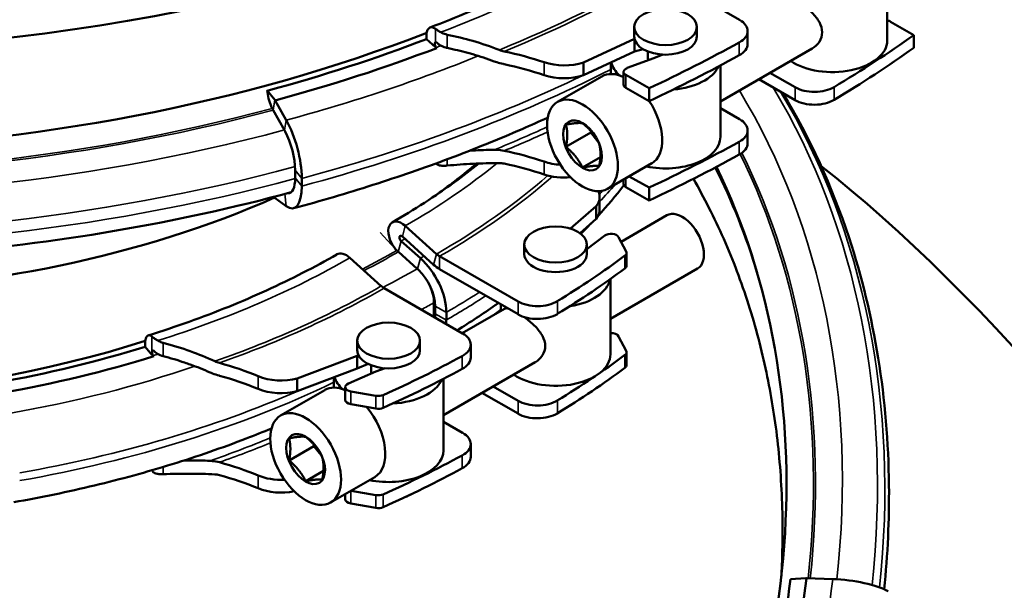
# Model space of a CAD drawing. Units: millimetres. Extents: x 0 to 3564, y 0 to 2520.
# Drawn here: x 2792 to 2918, y 1272 to 1344 of the extents above; entities that cross this region are included whole.
import ezdxf

# ---------------------------------------------------------------- set-up
doc = ezdxf.new("R2010")
doc.units = ezdxf.units.MM
doc.header["$LTSCALE"] = 6
doc.layers.add('Sichtbar (ISO)', color=7, linetype='Continuous', lineweight=50)
doc.layers.add('Sichtbar schmal (ISO)', color=7, linetype='Continuous', lineweight=35)

msp = doc.modelspace()

# ---------------------------------------------------------------- linework, layer by layer
at = {"layer": 'Sichtbar (ISO)'}
for p, q in [((2903.21, 1341.67), (2903.21, 1351.07)), ((2874.32, 1350.09), (2884.36, 1344.31)), ((2906.59, 1342.37), (2903.64, 1344.07)), ((2870.9, 1342.17), (2870.9, 1343.4)), ((2878.9, 1342.17), (2878.9, 1343.4)), ((2885.38, 1342.88), (2885.38, 1341.25)), ((2845.52, 1340.84), (2844.38, 1341.86)), ((2864.42, 1338.88), (2870.93, 1341.89)), ((2870.94, 1341.83), (2870.94, 1340.26)), ((2906.59, 1340.74), (2906.59, 1342.37)), ((2870.94, 1340.26), (2864.42, 1337.24)), ((2872.03, 1340.56), (2870.94, 1340.26)), ((2872.65, 1340.26), (2872.65, 1339.41)), ((2893.62, 1340.66), (2881.9, 1333.9)), ((2873.39, 1339.42), (2870, 1338.17)), ((2874.57, 1339.87), (2873.39, 1339.42)), ((2864.42, 1338.88), (2864.42, 1337.24)), ((2867.9, 1338.85), (2867.9, 1337.4)), ((2881.9, 1338.49), (2881.9, 1329.39)), ((2861.1, 1333.84), (2866.75, 1337.1)), ((2869.54, 1337.68), (2869.54, 1336.05)), ((2869.83, 1337.28), (2872.79, 1335.58)), ((2891.43, 1334.07), (2886.81, 1336.73)), ((2888.23, 1337.55), (2891.43, 1335.71)), ((2824.99, 1334.09), (2824.04, 1335.28)), ((2872.79, 1333.94), (2869.83, 1335.64)), ((2872.79, 1335.58), (2872.79, 1333.94)), ((2825.04, 1334.04), (2824.99, 1334.09)), ((2825.04, 1334.04), (2826.47, 1331.52)), ((2824.67, 1333.02), (2824.53, 1333.3)), ((2826.23, 1330.26), (2824.78, 1332.8)), ((2881.9, 1333.05), (2884.36, 1331.64)), ((2885.38, 1330.21), (2885.38, 1328.58)), ((2862.18, 1328.11), (2865.35, 1329.93)), ((2865.35, 1329.93), (2865.35, 1330.12)), ((2865.35, 1329.93), (2865.48, 1329.97)), ((2866.27, 1328.79), (2865.35, 1329.93)), ((2864.3, 1325.47), (2866.58, 1326.78)), ((2867.48, 1322.75), (2873.14, 1326.01)), ((2827.6, 1324.14), (2827.6, 1325.12)), ((2828.45, 1324.08), (2828.45, 1323.1)), ((2869.54, 1323.93), (2869.54, 1323.38)), ((2870.27, 1324.35), (2872.79, 1322.91)), ((2872.79, 1321.27), (2869.83, 1322.97)), ((2872.79, 1322.91), (2872.79, 1321.27)), ((2824.89, 1321.74), (2824.99, 1321.61)), ((2824.99, 1321.61), (2825.04, 1321.56)), ((2826.47, 1320.54), (2825.04, 1321.56)), ((2866.48, 1320.09), (2866.48, 1321.73)), ((2862.78, 1317.68), (2866.03, 1320.54)), ((2866.03, 1320.54), (2866.03, 1318.91)), ((2866.03, 1318.91), (2863.98, 1317.1)), ((2869.21, 1316.01), (2875.06, 1319.38)), ((2845.66, 1314.44), (2841.67, 1318.02)), ((2841.29, 1316.66), (2845.28, 1313.08)), ((2867.14, 1316.79), (2864.86, 1315.04)), ((2869.87, 1314.76), (2868.89, 1316.61)), ((2840.59, 1314.91), (2840.35, 1315.16)), ((2843.6, 1313.9), (2841.13, 1316.09)), ((2856.86, 1315.66), (2856.86, 1314.44)), ((2864.86, 1315.66), (2864.86, 1314.44)), ((2838.59, 1310.36), (2834.6, 1313.95)), ((2843.19, 1312.57), (2840.78, 1314.72)), ((2856.06, 1308.38), (2846.04, 1314.16)), ((2869.92, 1312.95), (2869.92, 1314.59)), ((2867.86, 1306.17), (2878.98, 1312.58)), ((2846.04, 1312.52), (2856.06, 1306.75)), ((2848.99, 1304.31), (2838.97, 1310.08)), ((2867.86, 1301.66), (2867.86, 1311.25)), ((2845.49, 1307.81), (2845.49, 1306.83)), ((2853.86, 1307.17), (2853.86, 1308.02)), ((2846.91, 1306.01), (2846.91, 1306.99)), ((2848.94, 1304.34), (2854.35, 1307.45)), ((2869.87, 1302.08), (2868.89, 1303.94)), ((2809.32, 1301.6), (2808.46, 1302.62)), ((2835.54, 1302.16), (2835.54, 1303.39)), ((2843.54, 1302.16), (2843.54, 1303.39)), ((2850.02, 1301.25), (2850.02, 1302.89)), ((2827.88, 1298.57), (2835.54, 1301.46)), ((2835.54, 1301.46), (2835.7, 1301.53)), ((2835.54, 1301.46), (2835.54, 1299.83)), ((2869.92, 1300.28), (2869.92, 1301.92)), ((2836.93, 1300.42), (2835.54, 1299.83)), ((2837.29, 1300.26), (2837.29, 1299.4)), ((2846.54, 1293.9), (2858.27, 1300.65)), ((2835.54, 1299.83), (2827.88, 1296.93)), ((2837.9, 1299.45), (2834.4, 1297.93)), ((2839.1, 1299.87), (2837.9, 1299.45)), ((2827.88, 1298.57), (2827.88, 1296.93)), ((2832.54, 1298.69), (2832.54, 1297.39)), ((2846.54, 1298.52), (2846.54, 1289.39)), ((2856.06, 1295.71), (2852.88, 1297.55)), ((2831.4, 1297.09), (2825.74, 1293.84)), ((2834, 1297.47), (2834, 1295.84)), ((2834.71, 1296.92), (2837.92, 1296.36)), ((2851.46, 1296.73), (2856.06, 1294.08)), ((2837.92, 1294.72), (2834.71, 1295.29)), ((2848.99, 1291.64), (2846.54, 1293.05)), ((2830, 1290.12), (2830, 1289.93)), ((2830, 1289.93), (2830.13, 1289.96)), ((2850.02, 1288.58), (2850.02, 1290.21)), ((2826.83, 1288.1), (2830, 1289.93)), ((2830, 1289.93), (2830.92, 1288.78)), ((2828.95, 1285.46), (2831.22, 1286.77)), ((2837.79, 1286), (2832.13, 1282.74)), ((2834, 1283.82), (2834, 1283.17)), ((2834.74, 1284.24), (2837.92, 1283.69)), ((2837.92, 1282.05), (2834.71, 1282.61)), ((2890.84, 1272.97), (2892.79, 1273.08)), ((2892.79, 1273.08), (2892.88, 1273.08)), ((2896.25, 1272.98), (2892.88, 1273.08))]:
    msp.add_line(p, q, dxfattribs=at)
for centre, major_axis, ratio, start_param, end_param in [((2759.01, 1415.22), (-152.2, 0), 0.575862, 6.277698, 8.449641), ((2762.54, 1427.73), (-151.5, 0), 0.575862, 0.796137, 2.356194), ((2881.88, 1342.88), (3.5, 0), 0.575862, 5.478046, 7.068583), ((2902.94, 1343.67), (-1, 0), 0.575862, 3.925888, 4.434085), ((2759.01, 1415.58), (153.87, 0), 0.575862, 5.148721, 5.300586), ((2874.9, 1342.17), (4, 0), 0.575862, 3.141593, 6.283185), ((2896.21, 1341.67), (7, 0), 0.575862, 3.843009, 6.283185), ((2766.08, 1407.89), (180.8, 0), 0.575862, 5.517529, 5.602524), ((2759.01, 1415.58), (-156.24, 0), 0.575862, 2.007129, 2.158783), ((2847.21, 1341.46), (-2, 0), 0.575862, 0.567148, 0.69762), ((2844.12, 1324.03), (30, 0), 0.575862, 1.036568, 1.224756), ((2759.01, 1416.49), (-180.8, 0), 0.575862, 2.251458, 2.336453), ((2881.88, 1341.25), (3.5, 0), 0.575862, 5.478046, 6.283185), ((2766.08, 1406.26), (180.8, 0), 0.575862, 5.517529, 5.602524), ((2874.9, 1339.41), (-2.25, 0), 0.575862, 0, 0.192784), ((2759.01, 1414.86), (-180.8, 0), 0.575862, 2.251458, 2.336453), ((2844.12, 1322.39), (-30, 0), 0.575862, 4.178161, 4.366348), ((2861.94, 1341.38), (5, 0), 0.575862, 4.178161, 5.232457), ((2874.9, 1339.41), (-7, 0), 0.575862, 0.131753, 0.580393), ((2870.54, 1337.68), (-1, 0), 0.575862, 5.28321, 7.069686), ((2874.9, 1339.41), (7, 0), 0.575862, 4.854273, 6.018898), ((2861.94, 1339.74), (-5, 0), 0.575862, 1.036568, 2.090864), ((2869.95, 1331.55), (-3.19, 5.55), 0.578093, 5.589611, 6.283185), ((2825.04, 1334.39), (-0.63, 2.34), 0.34551, 1.09047, 1.957559), ((2870.54, 1336.05), (-1, 0), 0.575862, 0, 0.786501), ((2893.9, 1337.14), (-3.5, 0), 0.575862, 0.785398, 2.375936), ((2869.95, 1331.55), (3.19, -5.55), 0.578093, 0, 1.672611), ((2893.9, 1335.5), (3.5, 0), 0.575862, 3.926991, 5.517529), ((2825.01, 1334.1), (-0.52, 1.93), 0.34551, 2.07295, 2.205969), ((2825.01, 1334.1), (-0.52, 1.93), 0.34551, 2.205969, 2.214886), ((2825.77, 1327.39), (1.64, -6.12), 0.34551, 0.910117, 2.216411), ((2881.88, 1330.21), (3.5, 0), 0.575862, 5.478046, 7.068583), ((2759.01, 1354.86), (102.2, 0), 0.575862, 3.562932, 5.217502), ((2825.78, 1327.65), (-1.04, 3.86), 0.34551, 5.343573, 5.356479), ((2825.78, 1327.65), (-1.04, 3.86), 0.34551, 5.296402, 5.343573), ((2825.77, 1327.39), (-1.12, 4.19), 0.34551, 4.051709, 5.314524), ((2874.9, 1329.39), (7, 0), 0.575862, 4.357256, 6.283185), ((2759.01, 1403.82), (-180.8, 0), 0.575862, 2.251458, 2.336453), ((2881.88, 1328.58), (3.5, 0), 0.575862, 5.478046, 6.283185), ((2844.12, 1311.36), (30, 0), 0.575862, 1.036568, 1.224756), ((2759.01, 1402.19), (-180.8, 0), 0.575862, 2.251458, 2.336453), ((2766.08, 1358.93), (-102.2, 0), 0.575862, 2.463911, 2.547126), ((2844.12, 1309.72), (-30, 0), 0.575862, 4.178161, 4.366348), ((2861.94, 1328.7), (5, 0), 0.575862, 4.178161, 4.617131), ((2801.83, 1267.96), (-51.3, -88.39), 0.815969, 1.573526, 2.64261), ((2802.75, 1267.43), (-50.9, -87.71), 0.815969, 2.490531, 2.654146), ((2956.43, 1172.46), (-94.64, 164.35), 0.239453, 4.321055, 5.751766), ((2825.77, 1326.41), (1.12, -4.19), 0.34551, 6.138629, 7.193302), ((2861.94, 1327.07), (-5, 0), 0.575862, 1.036568, 1.74024), ((2825.77, 1326.41), (1.64, -6.12), 0.34551, 5.887007, 7.193302), ((2870.54, 1323.38), (-1, 0), 0.575862, 0, 0.786501), ((2762.54, 1368.45), (102.5, 0), 0.575862, 4.15823, 5.367249), ((2861.48, 1321.73), (5, 0), 0.575862, 5.859111, 6.536958), ((2861.48, 1320.09), (5, 0), 0.575862, 5.859111, 6.283185), ((2877.02, 1315.98), (1.96, -3.4), 0.578093, 0, 3.141593), ((2841.21, 1316.38), (-1.21, 2.1), 0.578093, 5.227119, 8.117959), ((2841.21, 1316.38), (-0.21, 0.365), 0.578093, 5.227119, 8.376812), ((2867.94, 1316.44), (1, 0), 0.575862, 0.295339, 2.496963), ((2834.14, 1312.31), (-1.21, 2.1), 0.578093, 5.227119, 6.283185), ((2841.15, 1316.08), (-1, 1.73), 0.578093, 1.950165, 2.083184), ((2841.15, 1316.08), (-1, 1.73), 0.578093, 2.083184, 2.092102), ((2842.42, 1309.57), (-3.16, 5.49), 0.578093, 3.928925, 5.235219), ((2846.04, 1315.79), (-1, 1.73), 0.578093, 2.085526, 2.358128), ((2860.86, 1314.44), (-4, 0), 0.575862, 0, 3.141593), ((2766.08, 1360.2), (130.8, 0), 0.575862, 5.525284, 5.626871), ((2868.92, 1314.59), (1, 0), 0.575862, 5.626871, 6.578524), ((2846.04, 1315.79), (2, -3.47), 0.578093, 5.227119, 5.499721), ((2766.08, 1358.57), (130.8, 0), 0.575862, 5.525284, 5.626871), ((2868.92, 1312.95), (1, 0), 0.575862, 5.626871, 6.283185), ((2842.45, 1309.84), (-2, 3.47), 0.578093, 5.220789, 5.233694), ((2842.45, 1309.84), (-2, 3.47), 0.578093, 5.173617, 5.220789), ((2842.42, 1309.57), (2.16, -3.76), 0.578093, 0.787332, 2.050146), ((2838.97, 1311.72), (-1, 1.73), 0.578093, 2.085526, 2.358128), ((2860.86, 1311.68), (7, 0), 0.575862, 4.97885, 6.168032), ((2858.54, 1309.81), (-3.5, 0), 0.575862, 0.785398, 2.383691), ((2842.42, 1308.59), (2.16, -3.76), 0.578093, 0.6459, 0.787332), ((2858.54, 1308.17), (3.5, 0), 0.575862, 3.926991, 5.525284), ((2842.42, 1308.59), (-3.16, 5.49), 0.578093, 3.832299, 3.928925), ((2846.52, 1302.89), (3.5, 0), 0.575862, 5.47029, 7.068583), ((2867.94, 1303.77), (1, 0), 0.575862, 0.295339, 1.653092), ((2759.01, 1355.22), (103.87, 0), 0.575862, 5.009095, 5.208594), ((2759.01, 1355.22), (-106.24, 0), 0.575862, 1.867502, 2.066471), ((2811.12, 1302.11), (-2, 0), 0.575862, 0.454346, 0.662159), ((2839.54, 1302.16), (4, 0), 0.575862, 3.141593, 6.283185), ((2759.01, 1356.13), (-130.8, 0), 0.575862, 2.22711, 2.328698), ((2860.86, 1301.66), (7, 0), 0.575862, 3.843009, 6.283185), ((2766.08, 1347.53), (130.8, 0), 0.575862, 5.525284, 5.626871), ((2868.92, 1301.92), (1, 0), 0.575862, 5.626871, 6.578524), ((2805.19, 1284.91), (30, 0), 0.575862, 0.940575, 1.132212), ((2846.52, 1301.25), (3.5, 0), 0.575862, 5.47029, 6.283185), ((2868.92, 1300.28), (1, 0), 0.575862, 5.626871, 6.283185), ((2805.19, 1283.28), (-30, 0), 0.575862, 4.082167, 4.273804), ((2825.82, 1301.19), (5, 0), 0.575862, 4.082167, 5.136464), ((2839.54, 1299.4), (-2.25, 0), 0.575862, 0, 0.159819), ((2759.01, 1354.49), (-130.8, 0), 0.575862, 2.22711, 2.328698), ((2766.08, 1345.89), (130.8, 0), 0.575862, 5.525284, 5.626871), ((2834.59, 1291.55), (-3.19, 5.55), 0.578093, 5.631496, 6.283185), ((2839.54, 1299.4), (-7, 0), 0.575862, 0.167761, 0.580393), ((2835, 1297.47), (-1, 0), 0.575862, 5.357019, 7.558643), ((2839.54, 1299.4), (7, 0), 0.575862, 4.791081, 6.033173), ((2825.82, 1299.56), (-5, 0), 0.575862, 0.940575, 1.994871), ((2838.22, 1296.91), (-1, 0), 0.575862, 1.275458, 2.22711), ((2835, 1295.84), (-1, 0), 0.575862, 0, 1.275458), ((2858.54, 1297.14), (-3.5, 0), 0.575862, 0.785398, 2.383691), ((2834.59, 1291.55), (3.19, -5.55), 0.578093, 0, 1.867205), ((2838.22, 1295.27), (1, 0), 0.575862, 4.41705, 5.368703), ((2858.54, 1295.5), (3.5, 0), 0.575862, 3.926991, 5.525284), ((2846.52, 1290.21), (3.5, 0), 0.575862, 5.47029, 7.068583), ((2839.54, 1289.39), (7, 0), 0.575862, 4.357256, 6.283185), ((2759.01, 1343.46), (-130.8, 0), 0.575862, 2.22711, 2.328698), ((2805.19, 1272.24), (30, 0), 0.575862, 0.940575, 1.132212), ((2846.52, 1288.58), (3.5, 0), 0.575862, 5.47029, 6.283185), ((2805.19, 1270.6), (-30, 0), 0.575862, 4.082167, 4.273804), ((2825.82, 1288.52), (5, 0), 0.575862, 4.082167, 4.794445), ((2759.01, 1341.82), (-130.8, 0), 0.575862, 2.22711, 2.328698), ((2825.82, 1286.89), (-5, 0), 0.575862, 0.940575, 1.909553), ((2838.22, 1284.24), (-1, 0), 0.575862, 1.275458, 2.22711), ((2839.54, 1285.4), (-4, 0), 0.575862, 2.164437, 2.3532), ((2835, 1283.17), (-1, 0), 0.575862, 0, 1.275458), ((2838.22, 1282.6), (1, 0), 0.575862, 4.41705, 5.368703), ((2801.61, 1268.08), (52.13, 89.84), 0.815969, 5.010592, 5.203811), ((2801.61, 1268.08), (-53.33, -91.89), 0.815969, 1.863249, 2.062218), ((2897.88, 1271.12), (-6.3, 0.72), 0.272791, 3.699931, 5.006226)]:
    msp.add_ellipse(centre, major_axis=major_axis, ratio=ratio, start_param=start_param, end_param=end_param, dxfattribs=at)
for centre, major_axis, ratio in [((2874.9, 1343.4), (4, 0), 0.575862), ((2864.29, 1328.29), (-3.19, 5.55), 0.578093), ((2864.29, 1328.29), (-1.75, 3.03), 0.578093), ((2860.86, 1315.66), (4, 0), 0.575862), ((2839.54, 1303.39), (4, 0), 0.575862), ((2828.94, 1288.29), (3.19, -5.55), 0.578093), ((2828.94, 1288.29), (1.75, -3.03), 0.578093)]:
    msp.add_ellipse(centre, major_axis=major_axis, ratio=ratio, dxfattribs=at)
for points, knots in [([(2827.09, 1322.32), (2812.5, 1318.38), (2796.9, 1315.72), (2763.87, 1313.09), (2746.39, 1313.33), (2712.43, 1317.01), (2695.96, 1320.44), (2665.63, 1330.18), (2651.8, 1336.49), (2628.17, 1351.45), (2618.39, 1360.09), (2604.08, 1378.84), (2599.48, 1388.95), (2597.26, 1402.37), (2597.01, 1405.47), (2597.01, 1408.57)], [3.488802, 3.488802, 3.488802, 3.488802, 3.789509, 3.789509, 4.112662, 4.112662, 4.435863, 4.435863, 4.759684, 4.759684, 5.083802, 5.083802, 5.402909, 5.402909, 5.497787, 5.497787, 5.497787, 5.497787]), ([(2868.29, 1354.41), (2866.86, 1353.59), (2865.4, 1352.78), (2862.43, 1351.2), (2860.91, 1350.42), (2857.83, 1348.91), (2856.26, 1348.17), (2853.08, 1346.72), (2851.46, 1346.02), (2848.18, 1344.65), (2846.51, 1343.98), (2844.82, 1343.33)], [3.1415927, 3.1415927, 3.1415927, 3.1415927, 3.1810551, 3.1810551, 3.2205175, 3.2205175, 3.2599799, 3.2599799, 3.2994423, 3.2994423, 3.3389047, 3.3389047, 3.3389047, 3.3389047]), ([(2892.23, 1346.4), (2892.3, 1346.35), (2892.38, 1346.29), (2892.87, 1345.92), (2893.28, 1345.56), (2893.98, 1344.84), (2894.31, 1344.43), (2894.76, 1343.58), (2894.89, 1343.13), (2894.89, 1342.72)], [1.9458584, 1.9458584, 1.9458584, 1.9458584, 1.9731935, 1.9731935, 2.124651, 2.124651, 2.2768162, 2.2768162, 2.4289813, 2.4289813, 2.4289813, 2.4289813]), ([(2844.36, 1342.24), (2844.36, 1342.48), (2844.4, 1342.74), (2844.52, 1343.08), (2844.63, 1343.22), (2844.86, 1343.36), (2845.02, 1343.38), (2845.27, 1343.31), (2845.4, 1343.25), (2845.52, 1343.16)], [0.7173859, 0.7173859, 0.7173859, 0.7173859, 0.8070432, 0.8070432, 0.8967106, 0.8967106, 0.9863901, 0.9863901, 1.0501213, 1.0501213, 1.0501213, 1.0501213]), ([(2845.52, 1343.16), (2845.53, 1343.16), (2845.53, 1343.15), (2845.55, 1343.14), (2845.57, 1343.13), (2845.6, 1343.1), (2845.62, 1343.09), (2845.69, 1343.04), (2845.74, 1343.01), (2845.84, 1342.94), (2845.9, 1342.9), (2846.03, 1342.82), (2846.12, 1342.77), (2846.2, 1342.72)], [-0.18742622, -0.18742622, -0.18742622, -0.18742622, -0.18416516, -0.18416516, -0.17654536, -0.17654536, -0.16621526, -0.16621526, -0.14406919, -0.14406919, -0.12151039, -0.12151039, -0.09126332, -0.09126332, -0.09126332, -0.09126332]), ([(2846.2, 1342.72), (2846.4, 1342.61), (2846.61, 1342.52), (2846.89, 1342.45), (2846.95, 1342.43), (2847.01, 1342.42)], [0.69935918, 0.69935918, 0.69935918, 0.69935918, 0.76568091, 0.76568091, 0.78460558, 0.78460558, 0.78460558, 0.78460558]), ([(2847.01, 1342.42), (2848.14, 1342.19), (2849.23, 1341.92), (2851.41, 1341.29), (2852.55, 1340.9), (2853.67, 1340.47)], [7.8025017, 7.8025017, 7.8025017, 7.8025017, 8.1329089, 8.1329089, 8.4840373, 8.4840373, 8.4840373, 8.4840373]), ([(2894.89, 1342.72), (2894.89, 1342.3), (2894.76, 1341.88), (2894.31, 1341.16), (2893.98, 1340.86), (2893.63, 1340.66), (2893.63, 1340.66), (2893.62, 1340.66)], [0, 0, 0, 0, 0.1521652, 0.1521652, 0.3043303, 0.3043303, 0.3051236, 0.3051236, 0.3051236, 0.3051236]), ([(2845.52, 1341.46), (2845.51, 1341.46), (2845.51, 1341.45), (2845.49, 1341.44), (2845.47, 1341.41), (2845.44, 1341.35), (2845.44, 1341.31), (2845.44, 1341.22), (2845.44, 1341.17), (2845.47, 1341.07), (2845.49, 1341.01), (2845.51, 1340.95), (2845.51, 1340.94), (2845.52, 1340.93)], [0.0900033, 0.0900033, 0.0900033, 0.0900033, 0.09370666, 0.09370666, 0.10932277, 0.10932277, 0.12493716, 0.12493716, 0.14055156, 0.14055156, 0.15616767, 0.15616767, 0.15987102, 0.15987102, 0.15987102, 0.15987102]), ([(2845.76, 1341.35), (2845.73, 1341.37), (2845.71, 1341.39), (2845.65, 1341.43), (2845.62, 1341.45), (2845.56, 1341.47), (2845.54, 1341.47), (2845.52, 1341.46)], [-0.05921849, -0.05921849, -0.05921849, -0.05921849, -0.04873051, -0.04873051, -0.03287149, -0.03287149, -0.01812234, -0.01812234, -0.01812234, -0.01812234]), ([(2845.52, 1340.93), (2845.52, 1340.92), (2845.53, 1340.92), (2845.55, 1340.86), (2845.58, 1340.82), (2845.61, 1340.78)], [-0.01820699, -0.01820699, -0.01820699, -0.01820699, -0.01639742, -0.01639742, 0, 0, 0, 0]), ([(2847.01, 1340.72), (2846.95, 1340.73), (2846.89, 1340.75), (2846.58, 1340.84), (2846.32, 1340.95), (2845.97, 1341.17), (2845.86, 1341.26), (2845.76, 1341.35)], [0.4440262, 0.4440262, 0.4440262, 0.4440262, 0.4629508, 0.4629508, 0.5412379, 0.5412379, 0.5847499, 0.5847499, 0.5847499, 0.5847499]), ([(2853.03, 1339.01), (2852.12, 1339.35), (2851.2, 1339.65), (2850.08, 1339.98), (2849.87, 1340.04), (2849.65, 1340.09)], [3.7675592, 3.7675592, 3.7675592, 3.7675592, 4.0524632, 4.0524632, 4.1183161, 4.1183161, 4.1183161, 4.1183161]), ([(2854.29, 1338.65), (2854.25, 1338.66), (2854.2, 1338.67), (2853.88, 1338.74), (2853.62, 1338.81), (2853.35, 1338.9)], [-0.09998605, -0.09998605, -0.09998605, -0.09998605, -0.08490058, -0.08490058, 0, 0, 0, 0]), ([(2902.81, 1271.68), (2903.27, 1276.12), (2903.47, 1280.55), (2903.31, 1295.93), (2901.59, 1306.63), (2896.16, 1323.07), (2893.33, 1329.27), (2889.87, 1334.97)], [0.5023815, 0.5023815, 0.5023815, 0.5023815, 0.6272268, 0.6272268, 0.9408402, 0.9408402, 1.1486677, 1.1486677, 1.1486677, 1.1486677]), ([(2859.84, 1331.83), (2858.77, 1331.34), (2857.69, 1330.86), (2853.56, 1329.07), (2850.45, 1327.81), (2844.08, 1325.43), (2840.83, 1324.31), (2834.21, 1322.19), (2830.84, 1321.2), (2827.41, 1320.28)], [3.2561313, 3.2561313, 3.2561313, 3.2561313, 3.281219, 3.281219, 3.3510322, 3.3510322, 3.4208453, 3.4208453, 3.4906585, 3.4906585, 3.4906585, 3.4906585]), ([(2849.9, 1327.63), (2850.03, 1327.63), (2850.16, 1327.64), (2851.2, 1327.69), (2852.12, 1327.72), (2853.03, 1327.73)], [8.0242803, 8.0242803, 8.0242803, 8.0242803, 8.0652287, 8.0652287, 8.3501327, 8.3501327, 8.3501327, 8.3501327]), ([(2840, 1318.48), (2841.42, 1319.29), (2842.79, 1320.13), (2845.44, 1321.84), (2846.72, 1322.72), (2849.02, 1324.39), (2850.05, 1325.18), (2851.04, 1325.98)], [6.2831853, 6.2831853, 6.2831853, 6.2831853, 6.3410542, 6.3410542, 6.3989232, 6.3989232, 6.4487176, 6.4487176, 6.4487176, 6.4487176]), ([(2846.2, 1325.72), (2846.08, 1325.73), (2845.97, 1325.76), (2845.8, 1325.82), (2845.74, 1325.86), (2845.65, 1325.91), (2845.63, 1325.94), (2845.59, 1325.97), (2845.57, 1325.98), (2845.56, 1325.99)], [-0.10740059, -0.10740059, -0.10740059, -0.10740059, -0.0651038, -0.0651038, -0.03855818, -0.03855818, -0.02545718, -0.02545718, -0.01849174, -0.01849174, -0.01849174, -0.01849174]), ([(2847.01, 1325.72), (2846.95, 1325.72), (2846.89, 1325.71), (2846.61, 1325.7), (2846.4, 1325.7), (2846.2, 1325.72)], [0.44402617, 0.44402617, 0.44402617, 0.44402617, 0.46295083, 0.46295083, 0.52927257, 0.52927257, 0.52927257, 0.52927257]), ([(2853.67, 1326.04), (2852.55, 1326.04), (2851.41, 1326), (2849.23, 1325.9), (2848.14, 1325.82), (2847.01, 1325.72)], [3.7690149, 3.7690149, 3.7690149, 3.7690149, 4.1201434, 4.1201434, 4.4505505, 4.4505505, 4.4505505, 4.4505505]), ([(2854.29, 1325.97), (2854.29, 1325.97), (2854.29, 1325.97), (2854.08, 1326.02), (2853.87, 1326.04), (2853.67, 1326.04)], [-0.06633872, -0.06633872, -0.06633872, -0.06633872, -0.06563536, -0.06563536, 0, 0, 0, 0]), ([(2889.67, 1273.11), (2889.73, 1274.28), (2889.78, 1275.44), (2889.89, 1279.84), (2889.81, 1283.04), (2889.39, 1289.25), (2889.03, 1292.25), (2888.12, 1297.89), (2887.51, 1300.79), (2885.99, 1306.58), (2885.07, 1309.46), (2882.95, 1315.06), (2881.75, 1317.78), (2879.8, 1321.61), (2879.14, 1322.83), (2878.45, 1324.02)], [20.331616, 20.331616, 20.331616, 20.331616, 20.669469, 20.669469, 21.60905, 21.60905, 22.548631, 22.548631, 23.48817, 23.48817, 24.427709, 24.427709, 25.367247, 25.367247, 25.831169, 25.831169, 25.831169, 25.831169]), ([(2808.84, 1304.07), (2810.62, 1304.62), (2812.36, 1305.2), (2815.79, 1306.42), (2817.47, 1307.06), (2820.76, 1308.39), (2822.37, 1309.08), (2825.53, 1310.52), (2827.06, 1311.26), (2830.06, 1312.8), (2831.52, 1313.59), (2832.93, 1314.4)], [5.9936443, 5.9936443, 5.9936443, 5.9936443, 6.0515525, 6.0515525, 6.1094607, 6.1094607, 6.1673689, 6.1673689, 6.2252771, 6.2252771, 6.2831853, 6.2831853, 6.2831853, 6.2831853]), ([(2848.29, 1304.71), (2849.96, 1305.74), (2851.58, 1306.81), (2853.28, 1308), (2853.42, 1308.1), (2853.56, 1308.19)], [0.03390406, 0.03390406, 0.03390406, 0.03390406, 0.09773844, 0.09773844, 0.10331071, 0.10331071, 0.10331071, 0.10331071]), ([(2856.87, 1306.4), (2856.94, 1306.35), (2857.02, 1306.29), (2857.51, 1305.91), (2857.93, 1305.55), (2858.62, 1304.83), (2858.95, 1304.42), (2859.41, 1303.57), (2859.53, 1303.13), (2859.53, 1302.3), (2859.41, 1301.88), (2858.95, 1301.16), (2858.62, 1300.86), (2858.27, 1300.65), (2858.27, 1300.65), (2858.27, 1300.65)], [0.7306286, 0.7306286, 0.7306286, 0.7306286, 0.7587028, 0.7587028, 0.9101604, 0.9101604, 1.0623255, 1.0623255, 1.2144907, 1.2144907, 1.3666558, 1.3666558, 1.518821, 1.518821, 1.5196143, 1.5196143, 1.5196143, 1.5196143]), ([(2808.44, 1302.99), (2808.44, 1303.24), (2808.47, 1303.49), (2808.57, 1303.82), (2808.66, 1303.96), (2808.85, 1304.09), (2808.98, 1304.1), (2809.17, 1304.02), (2809.24, 1303.97), (2809.32, 1303.91)], [0.7176094, 0.7176094, 0.7176094, 0.7176094, 0.8072482, 0.8072482, 0.8969272, 0.8969272, 0.9866535, 0.9866535, 1.0361189, 1.0361189, 1.0361189, 1.0361189]), ([(2809.32, 1303.91), (2809.33, 1303.9), (2809.34, 1303.89), (2809.37, 1303.87), (2809.38, 1303.86), (2809.41, 1303.83), (2809.43, 1303.82), (2809.5, 1303.77), (2809.54, 1303.73), (2809.65, 1303.66), (2809.7, 1303.62), (2809.86, 1303.52), (2809.96, 1303.45), (2810.06, 1303.39)], [-0.1907476, -0.1907476, -0.1907476, -0.1907476, -0.18342, -0.18342, -0.1751555, -0.1751555, -0.164008, -0.164008, -0.1402986, -0.1402986, -0.1159005, -0.1159005, -0.0775922, -0.0775922, -0.0775922, -0.0775922]), ([(2810.06, 1303.39), (2810.22, 1303.3), (2810.39, 1303.22), (2810.62, 1303.14), (2810.68, 1303.12), (2810.75, 1303.11)], [0.70933223, 0.70933223, 0.70933223, 0.70933223, 0.76384396, 0.76384396, 0.78276619, 0.78276619, 0.78276619, 0.78276619]), ([(2810.75, 1303.11), (2811.94, 1302.8), (2813.11, 1302.44), (2815.25, 1301.67), (2816.3, 1301.24), (2817.34, 1300.77)], [7.5740273, 7.5740273, 7.5740273, 7.5740273, 7.9290625, 7.9290625, 8.2643655, 8.2643655, 8.2643655, 8.2643655]), ([(2809.62, 1302.03), (2809.61, 1302.04), (2809.61, 1302.04), (2809.57, 1302.08), (2809.53, 1302.11), (2809.47, 1302.14), (2809.44, 1302.15), (2809.39, 1302.15), (2809.37, 1302.14), (2809.34, 1302.1), (2809.33, 1302.07), (2809.32, 1302), (2809.32, 1301.95), (2809.33, 1301.86), (2809.33, 1301.8), (2809.36, 1301.7), (2809.38, 1301.65), (2809.42, 1301.55), (2809.45, 1301.5), (2809.48, 1301.47)], [-0.1337662, -0.1337662, -0.1337662, -0.1337662, -0.1303683, -0.1303683, -0.114621, -0.114621, -0.0986955, -0.0986955, -0.0823181, -0.0823181, -0.0658435, -0.0658435, -0.0493712, -0.0493712, -0.0329119, -0.0329119, -0.0165356, -0.0165356, 0, 0, 0, 0]), ([(2810.75, 1301.41), (2810.68, 1301.43), (2810.62, 1301.44), (2810.32, 1301.55), (2810.07, 1301.67), (2809.77, 1301.89), (2809.69, 1301.96), (2809.62, 1302.03)], [0.4458723, 0.4458723, 0.4458723, 0.4458723, 0.4647945, 0.4647945, 0.543393, 0.543393, 0.575831, 0.575831, 0.575831, 0.575831]), ([(2816.73, 1299.34), (2815.9, 1299.71), (2815.05, 1300.05), (2813.97, 1300.43), (2813.73, 1300.52), (2813.48, 1300.6)], [3.7671544, 3.7671544, 3.7671544, 3.7671544, 4.0370218, 4.0370218, 4.1141126, 4.1141126, 4.1141126, 4.1141126]), ([(2817.93, 1298.92), (2817.92, 1298.92), (2817.9, 1298.93), (2817.6, 1299.01), (2817.32, 1299.1), (2817.04, 1299.22)], [-0.13238319, -0.13238319, -0.13238319, -0.13238319, -0.12677207, -0.12677207, -0.03354055, -0.03354055, -0.03354055, -0.03354055]), ([(2791.67, 1282.79), (2795.16, 1283.4), (2798.6, 1284.11), (2805.35, 1285.73), (2808.67, 1286.64), (2815.13, 1288.63), (2818.29, 1289.73), (2822.44, 1291.32), (2823.51, 1291.75), (2824.57, 1292.2)], [5.7944931, 5.7944931, 5.7944931, 5.7944931, 5.8922316, 5.8922316, 5.98997, 5.98997, 6.0877084, 6.0877084, 6.1223729, 6.1223729, 6.1223729, 6.1223729]), ([(2813.48, 1288.12), (2813.73, 1288.12), (2813.97, 1288.12), (2815.05, 1288.12), (2815.9, 1288.1), (2816.73, 1288.06)], [7.7834407, 7.7834407, 7.7834407, 7.7834407, 7.8605315, 7.8605315, 8.1303989, 8.1303989, 8.1303989, 8.1303989]), ([(2810.06, 1286.39), (2810.04, 1286.39), (2810.02, 1286.39), (2809.88, 1286.41), (2809.77, 1286.45), (2809.6, 1286.54), (2809.54, 1286.58), (2809.46, 1286.65), (2809.43, 1286.67), (2809.4, 1286.72), (2809.38, 1286.73), (2809.35, 1286.77), (2809.34, 1286.79), (2809.33, 1286.81), (2809.32, 1286.81), (2809.32, 1286.82)], [-0.1222189, -0.1222189, -0.1222189, -0.1222189, -0.1149016, -0.1149016, -0.0696026, -0.0696026, -0.0418218, -0.0418218, -0.0279902, -0.0279902, -0.0191748, -0.0191748, -0.0109393, -0.0109393, -0.0089587, -0.0089587, -0.0089587, -0.0089587]), ([(2810.75, 1286.36), (2810.68, 1286.36), (2810.62, 1286.36), (2810.39, 1286.36), (2810.22, 1286.37), (2810.06, 1286.39)], [0.44587228, 0.44587228, 0.44587228, 0.44587228, 0.46479451, 0.46479451, 0.51930625, 0.51930625, 0.51930625, 0.51930625]), ([(2817.34, 1286.34), (2816.3, 1286.39), (2815.25, 1286.42), (2813.11, 1286.43), (2811.94, 1286.41), (2810.75, 1286.36)], [3.7702499, 3.7702499, 3.7702499, 3.7702499, 4.1055528, 4.1055528, 4.4605881, 4.4605881, 4.4605881, 4.4605881]), ([(2817.93, 1286.24), (2817.93, 1286.24), (2817.93, 1286.25), (2817.73, 1286.3), (2817.53, 1286.33), (2817.34, 1286.34)], [-0.06561196, -0.06561196, -0.06561196, -0.06561196, -0.0649501, -0.0649501, 0, 0, 0, 0])]:
    msp.add_open_spline(points, degree=3, knots=knots, dxfattribs=at)
for points in [[(2844.38, 1341.86), (2844.37, 1342), (2844.36, 1342.13), (2844.36, 1342.24)], [(2845.61, 1340.78), (2845.63, 1340.76), (2845.65, 1340.74), (2845.67, 1340.72)], [(2849.65, 1340.09), (2848.8, 1340.33), (2847.91, 1340.54), (2847.01, 1340.72)], [(2853.67, 1340.47), (2853.88, 1340.39), (2854.09, 1340.32), (2854.29, 1340.28)], [(2853.35, 1338.9), (2853.25, 1338.93), (2853.14, 1338.97), (2853.03, 1339.01)], [(2853.03, 1327.73), (2853.14, 1327.73), (2853.25, 1327.73), (2853.35, 1327.73)], [(2853.35, 1327.73), (2853.66, 1327.71), (2853.98, 1327.67), (2854.29, 1327.61)], [(2866.29, 1319.31), (2867.45, 1320.59), (2868.55, 1321.88), (2869.58, 1323.21)], [(2864.09, 1317.02), (2864.52, 1317.44), (2864.94, 1317.87), (2865.35, 1318.31)], [(2854.35, 1307.45), (2854.45, 1307.51), (2854.58, 1307.53), (2854.74, 1307.51)], [(2808.46, 1302.62), (2808.45, 1302.75), (2808.44, 1302.88), (2808.44, 1302.99)], [(2809.48, 1301.47), (2809.5, 1301.44), (2809.52, 1301.42), (2809.54, 1301.4)], [(2813.48, 1300.6), (2812.6, 1300.9), (2811.68, 1301.17), (2810.75, 1301.41)], [(2817.34, 1300.77), (2817.54, 1300.68), (2817.74, 1300.6), (2817.93, 1300.55)], [(2817.04, 1299.22), (2816.94, 1299.26), (2816.83, 1299.3), (2816.73, 1299.34)], [(2813.44, 1288.12), (2813.45, 1288.12), (2813.47, 1288.12), (2813.48, 1288.12)], [(2816.73, 1288.06), (2816.83, 1288.06), (2816.94, 1288.05), (2817.04, 1288.04)], [(2817.04, 1288.04), (2817.34, 1288.01), (2817.64, 1287.96), (2817.93, 1287.88)], [(2809.32, 1286.82), (2809.31, 1286.83), (2809.3, 1286.84), (2809.29, 1286.86)]]:
    msp.add_open_spline(points, degree=3, dxfattribs=at)
for points, weights in [([(2863.41, 1331.13), (2862.91, 1331.09), (2862.18, 1330.94)], [1, 1.03939442297, 1.00277578927]), ([(2862.18, 1330.94), (2862.35, 1330.28), (2862.35, 1329.62)], [1.00277578927, 1.03939442297, 1]), ([(2864.3, 1331.13), (2863.9, 1331.18), (2863.41, 1331.13)], [1.00277578927, 1.03939442297, 1]), ([(2865.53, 1329.91), (2865.04, 1330.52), (2864.3, 1331.13)], [1, 1.03939442297, 1.00277578927]), ([(2862.35, 1329.62), (2862.35, 1328.96), (2862.18, 1328.11)], [1, 1.03939442297, 1.00277578927]), ([(2866.42, 1328.5), (2866.02, 1329.3), (2865.53, 1329.91)], [1.00277578927, 1.03939442297, 1]), ([(2862.18, 1328.11), (2862.91, 1327.5), (2863.41, 1326.88)], [1.00277578927, 1.03939442297, 1]), ([(2866.59, 1327.17), (2866.59, 1327.83), (2866.42, 1328.5)], [1, 1.03939442297, 1.00277578927]), ([(2863.41, 1326.88), (2863.9, 1326.27), (2864.3, 1325.47)], [1, 1.03939442297, 1.00277578927]), ([(2866.42, 1325.66), (2866.59, 1326.52), (2866.59, 1327.17)], [1.00277578927, 1.03939442297, 1]), ([(2864.3, 1325.47), (2865.04, 1325.62), (2865.53, 1325.66)], [1.00277578927, 1.03939442297, 1]), ([(2865.53, 1325.66), (2866.02, 1325.71), (2866.42, 1325.66)], [1, 1.03939442297, 1.00277578927]), ([(2828.05, 1291.13), (2827.56, 1291.08), (2826.83, 1290.93)], [1, 1.03939442297, 1.00277578927]), ([(2826.83, 1290.93), (2826.99, 1290.27), (2826.99, 1289.61)], [1.00277578927, 1.03939442297, 1]), ([(2828.95, 1291.13), (2828.54, 1291.17), (2828.05, 1291.13)], [1.00277578927, 1.03939442297, 1]), ([(2830.17, 1289.9), (2829.68, 1290.52), (2828.95, 1291.13)], [1, 1.03939442297, 1.00277578927]), ([(2826.99, 1289.61), (2826.99, 1288.96), (2826.83, 1288.1)], [1, 1.03939442297, 1.00277578927]), ([(2831.07, 1288.49), (2830.67, 1289.29), (2830.17, 1289.9)], [1.00277578927, 1.03939442297, 1]), ([(2826.83, 1288.1), (2827.56, 1287.49), (2828.05, 1286.88)], [1.00277578927, 1.03939442297, 1]), ([(2831.23, 1287.17), (2831.23, 1287.83), (2831.07, 1288.49)], [1, 1.03939442297, 1.00277578927]), ([(2828.05, 1286.88), (2828.54, 1286.27), (2828.95, 1285.46)], [1, 1.03939442297, 1.00277578927]), ([(2831.07, 1285.66), (2831.23, 1286.51), (2831.23, 1287.17)], [1.00277578927, 1.03939442297, 1]), ([(2828.95, 1285.46), (2829.68, 1285.61), (2830.17, 1285.66)], [1.00277578927, 1.03939442297, 1]), ([(2830.17, 1285.66), (2830.67, 1285.7), (2831.07, 1285.66)], [1, 1.03939442297, 1.00277578927])]:
    msp.add_rational_spline(points, weights, degree=2, dxfattribs=at)
at = {"layer": 'Sichtbar schmal (ISO)'}
for p, q in [((2845.52, 1343.16), (2845.52, 1341.46)), ((2847.01, 1342.42), (2847.01, 1340.72)), ((2845.52, 1340.93), (2845.52, 1340.84)), ((2884.31, 1341.43), (2884.31, 1339.8)), ((2859.39, 1338.9), (2859.39, 1337.26)), ((2869.83, 1337.28), (2869.83, 1335.64)), ((2891.43, 1335.71), (2891.43, 1334.07)), ((2896.43, 1334.1), (2896.43, 1335.74)), ((2824.99, 1334.09), (2824.78, 1332.81)), ((2826.47, 1331.52), (2826.25, 1330.22)), ((2884.31, 1328.76), (2884.31, 1327.12)), ((2847.01, 1325.72), (2847.01, 1326.53)), ((2859.39, 1324.59), (2859.39, 1326.23)), ((2828.45, 1324.08), (2827.6, 1325.12)), ((2828.45, 1323.1), (2827.6, 1324.14)), ((2869.83, 1322.97), (2869.83, 1324.1)), ((2824.99, 1321.61), (2824.98, 1321.76)), ((2826.47, 1320.54), (2826.28, 1322.1)), ((2841.67, 1318.02), (2841.29, 1316.66)), ((2840.35, 1315.16), (2838.47, 1317.18)), ((2840.76, 1314.73), (2841.13, 1316.09)), ((2843.23, 1312.54), (2843.6, 1313.9)), ((2845.66, 1314.44), (2845.28, 1313.08)), ((2846.04, 1314.16), (2846.04, 1312.52)), ((2869.71, 1314.24), (2869.71, 1312.6)), ((2845.28, 1306.67), (2845.28, 1308.21)), ((2845.49, 1307.81), (2846.91, 1306.99)), ((2856.06, 1308.38), (2856.06, 1306.75)), ((2861.08, 1306.79), (2861.08, 1308.42)), ((2845.49, 1306.83), (2846.91, 1306.01)), ((2809.32, 1303.91), (2809.32, 1301.6)), ((2810.75, 1303.11), (2810.75, 1301.41)), ((2848.92, 1301.42), (2848.92, 1299.79)), ((2869.71, 1301.57), (2869.71, 1299.93)), ((2822.87, 1298.87), (2822.87, 1297.23)), ((2834.71, 1296.92), (2834.71, 1295.29)), ((2837.92, 1296.36), (2837.92, 1294.72)), ((2838.83, 1294.82), (2838.83, 1296.45)), ((2856.06, 1295.71), (2856.06, 1294.08)), ((2861.08, 1294.12), (2861.08, 1295.75)), ((2848.92, 1288.75), (2848.92, 1287.11)), ((2809.32, 1286.82), (2809.32, 1286.86)), ((2810.75, 1286.36), (2810.75, 1287.28)), ((2822.87, 1284.56), (2822.87, 1286.2)), ((2834.71, 1282.61), (2834.71, 1284.23)), ((2837.92, 1283.69), (2837.92, 1282.05)), ((2838.83, 1282.15), (2838.83, 1283.78))]:
    msp.add_line(p, q, dxfattribs=at)
for centre, major_axis, ratio, start_param, end_param in [((2759.01, 1413.27), (-159.05, 0), 0.575862, 6.173393, 8.290314), ((2759.01, 1414.03), (-155.64, 0), 0.575862, 6.219252, 8.290314), ((2759.01, 1414.1), (-155.37, 0), 0.575862, 6.223293, 8.290314), ((2759.01, 1410.11), (-162, 0), 0.575862, 0, 2.007902), ((2759.01, 1408.57), (-162, 0), 0.575862, 0, 2.008), ((2759.01, 1417.84), (-156.9, 0), 0.575862, 2.160007, 2.356194), ((2759.01, 1416.55), (-162.54, 0), 0.575862, 2.192467, 2.356194), ((2759.01, 1416.49), (-163.08, 0), 0.575862, 2.194793, 2.356194), ((2759.01, 1415.6), (-156.14, 0), 0.575862, 2.158728, 2.163381), ((2759.01, 1414.83), (-159.62, 0), 0.575862, 2.007129, 2.184897), ((2759.01, 1408.85), (-164.3, 0), 0.575862, 2.007129, 2.295247), ((2759.01, 1409.83), (-164.3, 0), 0.575862, 2.007129, 2.26671), ((2803.03, 1267.26), (-54.74, -94.32), 0.815969, 2.067579, 2.723142), ((2804.96, 1266.14), (-56.22, -96.87), 0.815969, 2.069869, 2.718963), ((2805.9, 1265.6), (-56.22, -96.87), 0.815969, 2.072068, 2.719042), ((2759.01, 1403.7), (-162, 0), 0.575862, 2.19001, 2.242061), ((2759.01, 1403.82), (-163.08, 0), 0.575862, 2.194793, 2.237266), ((2802.52, 1267.56), (-52.89, -91.14), 0.815969, 2.067759, 2.645736), ((2802.56, 1267.53), (-53.02, -91.37), 0.815969, 2.067803, 2.646166), ((2766.08, 1361.55), (106.9, 0), 0.575862, 5.497787, 5.668293), ((2766.08, 1360.26), (112.54, 0), 0.575862, 5.497787, 5.697662), ((2766.08, 1360.2), (113.08, 0), 0.575862, 5.497787, 5.699618), ((2766.08, 1352.56), (114.3, 0), 0.575862, 5.784736, 5.823194), ((2766.08, 1353.54), (114.3, 0), 0.575862, 5.784196, 5.792427), ((2766.08, 1359.31), (106.14, 0), 0.575862, 5.497787, 5.50426), ((2759.01, 1357.48), (-106.9, 0), 0.575862, 2.068679, 2.356194), ((2766.08, 1357.81), (-105.37, 0), 0.575862, 2.298823, 2.356194), ((2766.08, 1357.73), (-105.64, 0), 0.575862, 2.299106, 2.356194), ((2766.08, 1358.54), (109.62, 0), 0.575862, 5.497787, 5.503837), ((2766.08, 1356.97), (-109.05, 0), 0.575862, 2.300908, 2.356194), ((2842.45, 1309.84), (-2, 3.47), 0.578093, 3.928925, 5.173617), ((2759.01, 1356.19), (-112.54, 0), 0.575862, 2.115694, 2.356194), ((2759.01, 1356.13), (-113.08, 0), 0.575862, 2.118936, 2.356194), ((2766.08, 1353.54), (114.3, 0), 0.575862, 5.497787, 5.551826), ((2766.08, 1352.56), (114.3, 0), 0.575862, 5.497787, 5.562383), ((2766.08, 1353.82), (-112, 0), 0.575862, 2.336873, 2.356194), ((2766.08, 1353.82), (-112, 0), 0.575862, 2.356194, 2.358533), ((2766.08, 1352.28), (-112, 0), 0.575862, 2.353799, 2.356194), ((2842.45, 1308.3), (-2, 3.47), 0.578093, 3.86205, 3.928925), ((2766.08, 1352.28), (-112, 0), 0.575862, 2.356194, 2.358911), ((2766.08, 1347.41), (112, 0), 0.575862, 5.594703, 5.612991), ((2759.01, 1355.24), (-106.14, 0), 0.575862, 2.066336, 2.073088), ((2759.01, 1354.47), (-109.62, 0), 0.575862, 1.867502, 2.104822), ((2759.01, 1348.48), (-114.3, 0), 0.575862, 1.867502, 2.269609), ((2759.01, 1349.47), (-114.3, 0), 0.575862, 1.867502, 2.218035), ((2759.01, 1343.34), (-112, 0), 0.575862, 2.112257, 2.194362), ((2759.01, 1343.46), (-113.08, 0), 0.575862, 2.118936, 2.187781), ((2802.07, 1267.82), (55.02, 94.81), 0.815969, 4.974074, 5.203811)]:
    msp.add_ellipse(centre, major_axis=major_axis, ratio=ratio, start_param=start_param, end_param=end_param, dxfattribs=at)

doc.saveas('drawing.dxf')
